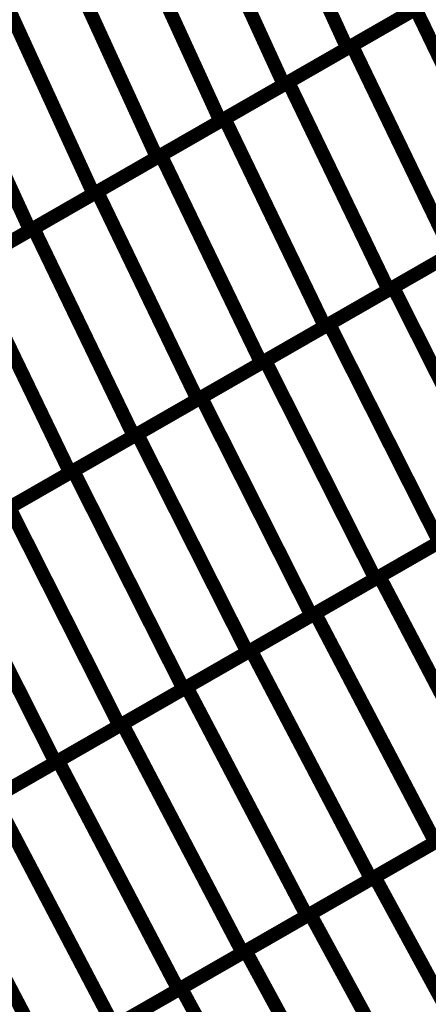
# Model space of a CAD drawing. Extents: x -3.99 to 3.15, y -3.86 to 4.98.
# Drawn here: x 2.59 to 2.68, y 1.86 to 2.07 of the extents above; entities that cross this region are included whole.
import ezdxf

# ---------------------------------------------------------------- set-up
doc = ezdxf.new("R2010")
doc.units = 0
doc.header["$MEASUREMENT"] = 0

msp = doc.modelspace()

# ---------------------------------------------------------------- linework, layer by layer
at = {"color": 0}
for points in [[(2.638339, 2.108488, 0.003, 0.003, 0), (2.658138, 2.065228, 0.003, 0.003, 0)], [(2.658138, 2.065228, 0.003, 0.003, 0), (2.638339, 2.108488, 0.003, 0.003, 0)], [(2.638339, 2.108488, 0.003, 0.003, 0), (2.658138, 2.065228, 0.003, 0.003, 0)], [(2.658138, 2.065228, 0.003, 0.003, 0), (2.638339, 2.108488, 0.003, 0.003, 0)], [(2.624476, 2.100528, 0.003, 0.003, 0), (2.64428, 2.057268, 0.003, 0.003, 0)], [(2.64428, 2.057268, 0.003, 0.003, 0), (2.624476, 2.100528, 0.003, 0.003, 0)], [(2.624476, 2.100528, 0.003, 0.003, 0), (2.64428, 2.057268, 0.003, 0.003, 0)], [(2.64428, 2.057268, 0.003, 0.003, 0), (2.624476, 2.100528, 0.003, 0.003, 0)], [(2.610618, 2.092571, 0.003, 0.003, 0), (2.630417, 2.049311, 0.003, 0.003, 0)], [(2.630417, 2.049311, 0.003, 0.003, 0), (2.610618, 2.092571, 0.003, 0.003, 0)], [(2.610618, 2.092571, 0.003, 0.003, 0), (2.630417, 2.049311, 0.003, 0.003, 0)], [(2.630417, 2.049311, 0.003, 0.003, 0), (2.610618, 2.092571, 0.003, 0.003, 0)], [(2.596756, 2.08461, 0.003, 0.003, 0), (2.616555, 2.04135, 0.003, 0.003, 0)], [(2.616555, 2.04135, 0.003, 0.003, 0), (2.596756, 2.08461, 0.003, 0.003, 0)], [(2.596756, 2.08461, 0.003, 0.003, 0), (2.616555, 2.04135, 0.003, 0.003, 0)], [(2.616555, 2.04135, 0.003, 0.003, 0), (2.596756, 2.08461, 0.003, 0.003, 0)], [(2.685858, 2.081146, 0.003, 0.003, 0), (2.658138, 2.065228, 0.003, 0.003, 0)], [(2.685858, 2.081146, 0.003, 0.003, 0), (2.658138, 2.065228, 0.003, 0.003, 0)], [(2.659201, 2.065839, 0.003, 0.003, 0), (2.687039, 2.081823, 0.003, 0.003, 0)], [(2.659201, 2.065839, 0.003, 0.003, 0), (2.687039, 2.081823, 0.003, 0.003, 0)], [(2.582898, 2.076654, 0.003, 0.003, 0), (2.602697, 2.033394, 0.003, 0.003, 0)], [(2.602697, 2.033394, 0.003, 0.003, 0), (2.582898, 2.076654, 0.003, 0.003, 0)], [(2.582898, 2.076654, 0.003, 0.003, 0), (2.602697, 2.033394, 0.003, 0.003, 0)], [(2.602697, 2.033394, 0.003, 0.003, 0), (2.582898, 2.076654, 0.003, 0.003, 0)], [(2.671996, 2.073189, 0.003, 0.003, 0), (2.64428, 2.057268, 0.003, 0.003, 0)], [(2.671996, 2.073189, 0.003, 0.003, 0), (2.64428, 2.057268, 0.003, 0.003, 0)], [(2.64528, 2.057846, 0.003, 0.003, 0), (2.673118, 2.073831, 0.003, 0.003, 0)], [(2.64528, 2.057846, 0.003, 0.003, 0), (2.673118, 2.073831, 0.003, 0.003, 0)], [(2.673118, 2.073831, 0.003, 0.003, 0), (2.695012, 2.028382, 0.003, 0.003, 0)], [(2.695012, 2.028382, 0.003, 0.003, 0), (2.673118, 2.073831, 0.003, 0.003, 0)], [(2.673118, 2.073831, 0.003, 0.003, 0), (2.695012, 2.028382, 0.003, 0.003, 0)], [(2.695012, 2.028382, 0.003, 0.003, 0), (2.673118, 2.073831, 0.003, 0.003, 0)], [(2.569039, 2.068693, 0.003, 0.003, 0), (2.588839, 2.025433, 0.003, 0.003, 0)], [(2.588839, 2.025433, 0.003, 0.003, 0), (2.569039, 2.068693, 0.003, 0.003, 0)], [(2.569039, 2.068693, 0.003, 0.003, 0), (2.588839, 2.025433, 0.003, 0.003, 0)], [(2.588839, 2.025433, 0.003, 0.003, 0), (2.569039, 2.068693, 0.003, 0.003, 0)], [(2.631362, 2.049854, 0.003, 0.003, 0), (2.659201, 2.065839, 0.003, 0.003, 0)], [(2.631362, 2.049854, 0.003, 0.003, 0), (2.659201, 2.065839, 0.003, 0.003, 0)], [(2.659201, 2.065839, 0.003, 0.003, 0), (2.681094, 2.02039, 0.003, 0.003, 0)], [(2.681094, 2.02039, 0.003, 0.003, 0), (2.659201, 2.065839, 0.003, 0.003, 0)], [(2.659201, 2.065839, 0.003, 0.003, 0), (2.681094, 2.02039, 0.003, 0.003, 0)], [(2.681094, 2.02039, 0.003, 0.003, 0), (2.659201, 2.065839, 0.003, 0.003, 0)], [(2.658138, 2.065228, 0.003, 0.003, 0), (2.630417, 2.049311, 0.003, 0.003, 0)], [(2.658138, 2.065228, 0.003, 0.003, 0), (2.630417, 2.049311, 0.003, 0.003, 0)], [(2.64428, 2.057268, 0.003, 0.003, 0), (2.616555, 2.04135, 0.003, 0.003, 0)], [(2.64428, 2.057268, 0.003, 0.003, 0), (2.616555, 2.04135, 0.003, 0.003, 0)], [(2.617445, 2.041862, 0.003, 0.003, 0), (2.64528, 2.057846, 0.003, 0.003, 0)], [(2.617445, 2.041862, 0.003, 0.003, 0), (2.64528, 2.057846, 0.003, 0.003, 0)], [(2.64528, 2.057846, 0.003, 0.003, 0), (2.667173, 2.012398, 0.003, 0.003, 0)], [(2.667173, 2.012398, 0.003, 0.003, 0), (2.64528, 2.057846, 0.003, 0.003, 0)], [(2.64528, 2.057846, 0.003, 0.003, 0), (2.667173, 2.012398, 0.003, 0.003, 0)], [(2.667173, 2.012398, 0.003, 0.003, 0), (2.64528, 2.057846, 0.003, 0.003, 0)], [(2.630417, 2.049311, 0.003, 0.003, 0), (2.602697, 2.033394, 0.003, 0.003, 0)], [(2.630417, 2.049311, 0.003, 0.003, 0), (2.602697, 2.033394, 0.003, 0.003, 0)], [(2.603524, 2.033866, 0.003, 0.003, 0), (2.631362, 2.049854, 0.003, 0.003, 0)], [(2.603524, 2.033866, 0.003, 0.003, 0), (2.631362, 2.049854, 0.003, 0.003, 0)], [(2.631362, 2.049854, 0.003, 0.003, 0), (2.653256, 2.004406, 0.003, 0.003, 0)], [(2.653256, 2.004406, 0.003, 0.003, 0), (2.631362, 2.049854, 0.003, 0.003, 0)], [(2.631362, 2.049854, 0.003, 0.003, 0), (2.653256, 2.004406, 0.003, 0.003, 0)], [(2.653256, 2.004406, 0.003, 0.003, 0), (2.631362, 2.049854, 0.003, 0.003, 0)], [(2.589606, 2.025874, 0.003, 0.003, 0), (2.617445, 2.041862, 0.003, 0.003, 0)], [(2.589606, 2.025874, 0.003, 0.003, 0), (2.617445, 2.041862, 0.003, 0.003, 0)], [(2.617445, 2.041862, 0.003, 0.003, 0), (2.639339, 1.996413, 0.003, 0.003, 0)], [(2.639339, 1.996413, 0.003, 0.003, 0), (2.617445, 2.041862, 0.003, 0.003, 0)], [(2.617445, 2.041862, 0.003, 0.003, 0), (2.639339, 1.996413, 0.003, 0.003, 0)], [(2.639339, 1.996413, 0.003, 0.003, 0), (2.617445, 2.041862, 0.003, 0.003, 0)], [(2.616555, 2.04135, 0.003, 0.003, 0), (2.588839, 2.025433, 0.003, 0.003, 0)], [(2.616555, 2.04135, 0.003, 0.003, 0), (2.588839, 2.025433, 0.003, 0.003, 0)], [(2.602697, 2.033394, 0.003, 0.003, 0), (2.574976, 2.017476, 0.003, 0.003, 0)], [(2.602697, 2.033394, 0.003, 0.003, 0), (2.574976, 2.017476, 0.003, 0.003, 0)], [(2.575689, 2.017882, 0.003, 0.003, 0), (2.603524, 2.033866, 0.003, 0.003, 0)], [(2.575689, 2.017882, 0.003, 0.003, 0), (2.603524, 2.033866, 0.003, 0.003, 0)], [(2.603524, 2.033866, 0.003, 0.003, 0), (2.625417, 1.988417, 0.003, 0.003, 0)], [(2.625417, 1.988417, 0.003, 0.003, 0), (2.603524, 2.033866, 0.003, 0.003, 0)], [(2.603524, 2.033866, 0.003, 0.003, 0), (2.625417, 1.988417, 0.003, 0.003, 0)], [(2.625417, 1.988417, 0.003, 0.003, 0), (2.603524, 2.033866, 0.003, 0.003, 0)], [(2.668193, 2.01298, 0.003, 0.003, 0), (2.69615, 2.029035, 0.003, 0.003, 0)], [(2.668193, 2.01298, 0.003, 0.003, 0), (2.69615, 2.029035, 0.003, 0.003, 0)], [(2.695012, 2.028382, 0.003, 0.003, 0), (2.667173, 2.012398, 0.003, 0.003, 0)], [(2.695012, 2.028382, 0.003, 0.003, 0), (2.667173, 2.012398, 0.003, 0.003, 0)], [(2.588839, 2.025433, 0.003, 0.003, 0), (2.561118, 2.009516, 0.003, 0.003, 0)], [(2.588839, 2.025433, 0.003, 0.003, 0), (2.561118, 2.009516, 0.003, 0.003, 0)], [(2.561772, 2.00989, 0.003, 0.003, 0), (2.589606, 2.025874, 0.003, 0.003, 0)], [(2.561772, 2.00989, 0.003, 0.003, 0), (2.589606, 2.025874, 0.003, 0.003, 0)], [(2.589606, 2.025874, 0.003, 0.003, 0), (2.6115, 1.980425, 0.003, 0.003, 0)], [(2.6115, 1.980425, 0.003, 0.003, 0), (2.589606, 2.025874, 0.003, 0.003, 0)], [(2.589606, 2.025874, 0.003, 0.003, 0), (2.6115, 1.980425, 0.003, 0.003, 0)], [(2.6115, 1.980425, 0.003, 0.003, 0), (2.589606, 2.025874, 0.003, 0.003, 0)], [(2.681094, 2.02039, 0.003, 0.003, 0), (2.653256, 2.004406, 0.003, 0.003, 0)], [(2.681094, 2.02039, 0.003, 0.003, 0), (2.653256, 2.004406, 0.003, 0.003, 0)], [(2.654213, 2.004953, 0.003, 0.003, 0), (2.682173, 2.021008, 0.003, 0.003, 0)], [(2.654213, 2.004953, 0.003, 0.003, 0), (2.682173, 2.021008, 0.003, 0.003, 0)], [(2.575689, 2.017882, 0.003, 0.003, 0), (2.597583, 1.972433, 0.003, 0.003, 0)], [(2.597583, 1.972433, 0.003, 0.003, 0), (2.575689, 2.017882, 0.003, 0.003, 0)], [(2.575689, 2.017882, 0.003, 0.003, 0), (2.597583, 1.972433, 0.003, 0.003, 0)], [(2.597583, 1.972433, 0.003, 0.003, 0), (2.575689, 2.017882, 0.003, 0.003, 0)], [(2.667173, 2.012398, 0.003, 0.003, 0), (2.639339, 1.996413, 0.003, 0.003, 0)], [(2.667173, 2.012398, 0.003, 0.003, 0), (2.639339, 1.996413, 0.003, 0.003, 0)], [(2.640236, 1.996929, 0.003, 0.003, 0), (2.668193, 2.01298, 0.003, 0.003, 0)], [(2.640236, 1.996929, 0.003, 0.003, 0), (2.668193, 2.01298, 0.003, 0.003, 0)], [(2.668193, 2.01298, 0.003, 0.003, 0), (2.69224, 1.965276, 0.003, 0.003, 0)], [(2.69224, 1.965276, 0.003, 0.003, 0), (2.668193, 2.01298, 0.003, 0.003, 0)], [(2.668193, 2.01298, 0.003, 0.003, 0), (2.69224, 1.965276, 0.003, 0.003, 0)], [(2.69224, 1.965276, 0.003, 0.003, 0), (2.668193, 2.01298, 0.003, 0.003, 0)], [(2.653256, 2.004406, 0.003, 0.003, 0), (2.625417, 1.988417, 0.003, 0.003, 0)], [(2.653256, 2.004406, 0.003, 0.003, 0), (2.625417, 1.988417, 0.003, 0.003, 0)], [(2.626256, 1.988902, 0.003, 0.003, 0), (2.654213, 2.004953, 0.003, 0.003, 0)], [(2.626256, 1.988902, 0.003, 0.003, 0), (2.654213, 2.004953, 0.003, 0.003, 0)], [(2.654213, 2.004953, 0.003, 0.003, 0), (2.678264, 1.957248, 0.003, 0.003, 0)], [(2.678264, 1.957248, 0.003, 0.003, 0), (2.654213, 2.004953, 0.003, 0.003, 0)], [(2.654213, 2.004953, 0.003, 0.003, 0), (2.678264, 1.957248, 0.003, 0.003, 0)], [(2.678264, 1.957248, 0.003, 0.003, 0), (2.654213, 2.004953, 0.003, 0.003, 0)], [(2.639339, 1.996413, 0.003, 0.003, 0), (2.6115, 1.980425, 0.003, 0.003, 0)], [(2.639339, 1.996413, 0.003, 0.003, 0), (2.6115, 1.980425, 0.003, 0.003, 0)], [(2.61228, 1.980874, 0.003, 0.003, 0), (2.640236, 1.996929, 0.003, 0.003, 0)], [(2.61228, 1.980874, 0.003, 0.003, 0), (2.640236, 1.996929, 0.003, 0.003, 0)], [(2.640236, 1.996929, 0.003, 0.003, 0), (2.664283, 1.949224, 0.003, 0.003, 0)], [(2.664283, 1.949224, 0.003, 0.003, 0), (2.640236, 1.996929, 0.003, 0.003, 0)], [(2.640236, 1.996929, 0.003, 0.003, 0), (2.664283, 1.949224, 0.003, 0.003, 0)], [(2.664283, 1.949224, 0.003, 0.003, 0), (2.640236, 1.996929, 0.003, 0.003, 0)], [(2.625417, 1.988417, 0.003, 0.003, 0), (2.597583, 1.972433, 0.003, 0.003, 0)], [(2.625417, 1.988417, 0.003, 0.003, 0), (2.597583, 1.972433, 0.003, 0.003, 0)], [(2.598299, 1.972846, 0.003, 0.003, 0), (2.626256, 1.988902, 0.003, 0.003, 0)], [(2.598299, 1.972846, 0.003, 0.003, 0), (2.626256, 1.988902, 0.003, 0.003, 0)], [(2.626256, 1.988902, 0.003, 0.003, 0), (2.650303, 1.941197, 0.003, 0.003, 0)], [(2.650303, 1.941197, 0.003, 0.003, 0), (2.626256, 1.988902, 0.003, 0.003, 0)], [(2.626256, 1.988902, 0.003, 0.003, 0), (2.650303, 1.941197, 0.003, 0.003, 0)], [(2.650303, 1.941197, 0.003, 0.003, 0), (2.626256, 1.988902, 0.003, 0.003, 0)], [(2.6115, 1.980425, 0.003, 0.003, 0), (2.583665, 1.964441, 0.003, 0.003, 0)], [(2.6115, 1.980425, 0.003, 0.003, 0), (2.583665, 1.964441, 0.003, 0.003, 0)], [(2.584319, 1.964819, 0.003, 0.003, 0), (2.61228, 1.980874, 0.003, 0.003, 0)], [(2.584319, 1.964819, 0.003, 0.003, 0), (2.61228, 1.980874, 0.003, 0.003, 0)], [(2.61228, 1.980874, 0.003, 0.003, 0), (2.636327, 1.933169, 0.003, 0.003, 0)], [(2.636327, 1.933169, 0.003, 0.003, 0), (2.61228, 1.980874, 0.003, 0.003, 0)], [(2.61228, 1.980874, 0.003, 0.003, 0), (2.636327, 1.933169, 0.003, 0.003, 0)], [(2.636327, 1.933169, 0.003, 0.003, 0), (2.61228, 1.980874, 0.003, 0.003, 0)], [(2.570343, 1.956791, 0.003, 0.003, 0), (2.598299, 1.972846, 0.003, 0.003, 0)], [(2.570343, 1.956791, 0.003, 0.003, 0), (2.598299, 1.972846, 0.003, 0.003, 0)], [(2.598299, 1.972846, 0.003, 0.003, 0), (2.622346, 1.925142, 0.003, 0.003, 0)], [(2.622346, 1.925142, 0.003, 0.003, 0), (2.598299, 1.972846, 0.003, 0.003, 0)], [(2.598299, 1.972846, 0.003, 0.003, 0), (2.622346, 1.925142, 0.003, 0.003, 0)], [(2.622346, 1.925142, 0.003, 0.003, 0), (2.598299, 1.972846, 0.003, 0.003, 0)], [(2.597583, 1.972433, 0.003, 0.003, 0), (2.569744, 1.956449, 0.003, 0.003, 0)], [(2.597583, 1.972433, 0.003, 0.003, 0), (2.569744, 1.956449, 0.003, 0.003, 0)], [(2.584319, 1.964819, 0.003, 0.003, 0), (2.608366, 1.917114, 0.003, 0.003, 0)], [(2.608366, 1.917114, 0.003, 0.003, 0), (2.584319, 1.964819, 0.003, 0.003, 0)], [(2.584319, 1.964819, 0.003, 0.003, 0), (2.608366, 1.917114, 0.003, 0.003, 0)], [(2.608366, 1.917114, 0.003, 0.003, 0), (2.584319, 1.964819, 0.003, 0.003, 0)], [(2.69224, 1.965276, 0.003, 0.003, 0), (2.664283, 1.949224, 0.003, 0.003, 0)], [(2.69224, 1.965276, 0.003, 0.003, 0), (2.664283, 1.949224, 0.003, 0.003, 0)], [(2.665193, 1.949744, 0.003, 0.003, 0), (2.693272, 1.96587, 0.003, 0.003, 0)], [(2.665193, 1.949744, 0.003, 0.003, 0), (2.693272, 1.96587, 0.003, 0.003, 0)], [(2.651157, 1.941685, 0.003, 0.003, 0), (2.679236, 1.957807, 0.003, 0.003, 0)], [(2.651157, 1.941685, 0.003, 0.003, 0), (2.679236, 1.957807, 0.003, 0.003, 0)], [(2.570343, 1.956791, 0.003, 0.003, 0), (2.59439, 1.909087, 0.003, 0.003, 0)], [(2.59439, 1.909087, 0.003, 0.003, 0), (2.570343, 1.956791, 0.003, 0.003, 0)], [(2.570343, 1.956791, 0.003, 0.003, 0), (2.59439, 1.909087, 0.003, 0.003, 0)], [(2.59439, 1.909087, 0.003, 0.003, 0), (2.570343, 1.956791, 0.003, 0.003, 0)], [(2.678264, 1.957248, 0.003, 0.003, 0), (2.650303, 1.941197, 0.003, 0.003, 0)], [(2.678264, 1.957248, 0.003, 0.003, 0), (2.650303, 1.941197, 0.003, 0.003, 0)], [(2.664283, 1.949224, 0.003, 0.003, 0), (2.636327, 1.933169, 0.003, 0.003, 0)], [(2.664283, 1.949224, 0.003, 0.003, 0), (2.636327, 1.933169, 0.003, 0.003, 0)], [(2.637118, 1.933622, 0.003, 0.003, 0), (2.665193, 1.949744, 0.003, 0.003, 0)], [(2.637118, 1.933622, 0.003, 0.003, 0), (2.665193, 1.949744, 0.003, 0.003, 0)], [(2.665193, 1.949744, 0.003, 0.003, 0), (2.691433, 1.899705, 0.003, 0.003, 0)], [(2.691433, 1.899705, 0.003, 0.003, 0), (2.665193, 1.949744, 0.003, 0.003, 0)], [(2.665193, 1.949744, 0.003, 0.003, 0), (2.691433, 1.899705, 0.003, 0.003, 0)], [(2.691433, 1.899705, 0.003, 0.003, 0), (2.665193, 1.949744, 0.003, 0.003, 0)], [(2.650303, 1.941197, 0.003, 0.003, 0), (2.622346, 1.925142, 0.003, 0.003, 0)], [(2.650303, 1.941197, 0.003, 0.003, 0), (2.622346, 1.925142, 0.003, 0.003, 0)], [(2.623075, 1.925559, 0.003, 0.003, 0), (2.651157, 1.941685, 0.003, 0.003, 0)], [(2.623075, 1.925559, 0.003, 0.003, 0), (2.651157, 1.941685, 0.003, 0.003, 0)], [(2.651157, 1.941685, 0.003, 0.003, 0), (2.677394, 1.891646, 0.003, 0.003, 0)], [(2.677394, 1.891646, 0.003, 0.003, 0), (2.651157, 1.941685, 0.003, 0.003, 0)], [(2.651157, 1.941685, 0.003, 0.003, 0), (2.677394, 1.891646, 0.003, 0.003, 0)], [(2.677394, 1.891646, 0.003, 0.003, 0), (2.651157, 1.941685, 0.003, 0.003, 0)], [(2.636327, 1.933169, 0.003, 0.003, 0), (2.608366, 1.917114, 0.003, 0.003, 0)], [(2.636327, 1.933169, 0.003, 0.003, 0), (2.608366, 1.917114, 0.003, 0.003, 0)], [(2.609035, 1.917496, 0.003, 0.003, 0), (2.637118, 1.933622, 0.003, 0.003, 0)], [(2.609035, 1.917496, 0.003, 0.003, 0), (2.637118, 1.933622, 0.003, 0.003, 0)], [(2.637118, 1.933622, 0.003, 0.003, 0), (2.663358, 1.883583, 0.003, 0.003, 0)], [(2.663358, 1.883583, 0.003, 0.003, 0), (2.637118, 1.933622, 0.003, 0.003, 0)], [(2.637118, 1.933622, 0.003, 0.003, 0), (2.663358, 1.883583, 0.003, 0.003, 0)], [(2.663358, 1.883583, 0.003, 0.003, 0), (2.637118, 1.933622, 0.003, 0.003, 0)], [(2.594996, 1.909437, 0.003, 0.003, 0), (2.623075, 1.925559, 0.003, 0.003, 0)], [(2.594996, 1.909437, 0.003, 0.003, 0), (2.623075, 1.925559, 0.003, 0.003, 0)], [(2.623075, 1.925559, 0.003, 0.003, 0), (2.649315, 1.87552, 0.003, 0.003, 0)], [(2.649315, 1.87552, 0.003, 0.003, 0), (2.623075, 1.925559, 0.003, 0.003, 0)], [(2.623075, 1.925559, 0.003, 0.003, 0), (2.649315, 1.87552, 0.003, 0.003, 0)], [(2.649315, 1.87552, 0.003, 0.003, 0), (2.623075, 1.925559, 0.003, 0.003, 0)], [(2.622346, 1.925142, 0.003, 0.003, 0), (2.59439, 1.909087, 0.003, 0.003, 0)], [(2.622346, 1.925142, 0.003, 0.003, 0), (2.59439, 1.909087, 0.003, 0.003, 0)], [(2.608366, 1.917114, 0.003, 0.003, 0), (2.580409, 1.901059, 0.003, 0.003, 0)], [(2.608366, 1.917114, 0.003, 0.003, 0), (2.580409, 1.901059, 0.003, 0.003, 0)], [(2.580957, 1.901374, 0.003, 0.003, 0), (2.609035, 1.917496, 0.003, 0.003, 0)], [(2.580957, 1.901374, 0.003, 0.003, 0), (2.609035, 1.917496, 0.003, 0.003, 0)], [(2.609035, 1.917496, 0.003, 0.003, 0), (2.635276, 1.867457, 0.003, 0.003, 0)], [(2.635276, 1.867457, 0.003, 0.003, 0), (2.609035, 1.917496, 0.003, 0.003, 0)], [(2.609035, 1.917496, 0.003, 0.003, 0), (2.635276, 1.867457, 0.003, 0.003, 0)], [(2.635276, 1.867457, 0.003, 0.003, 0), (2.609035, 1.917496, 0.003, 0.003, 0)], [(2.59439, 1.909087, 0.003, 0.003, 0), (2.566433, 1.893031, 0.003, 0.003, 0)], [(2.59439, 1.909087, 0.003, 0.003, 0), (2.566433, 1.893031, 0.003, 0.003, 0)], [(2.566917, 1.893311, 0.003, 0.003, 0), (2.594996, 1.909437, 0.003, 0.003, 0)], [(2.566917, 1.893311, 0.003, 0.003, 0), (2.594996, 1.909437, 0.003, 0.003, 0)], [(2.594996, 1.909437, 0.003, 0.003, 0), (2.621236, 1.859398, 0.003, 0.003, 0)], [(2.621236, 1.859398, 0.003, 0.003, 0), (2.594996, 1.909437, 0.003, 0.003, 0)], [(2.594996, 1.909437, 0.003, 0.003, 0), (2.621236, 1.859398, 0.003, 0.003, 0)], [(2.621236, 1.859398, 0.003, 0.003, 0), (2.594996, 1.909437, 0.003, 0.003, 0)], [(2.580957, 1.901374, 0.003, 0.003, 0), (2.607197, 1.851335, 0.003, 0.003, 0)], [(2.607197, 1.851335, 0.003, 0.003, 0), (2.580957, 1.901374, 0.003, 0.003, 0)], [(2.580957, 1.901374, 0.003, 0.003, 0), (2.607197, 1.851335, 0.003, 0.003, 0)], [(2.607197, 1.851335, 0.003, 0.003, 0), (2.580957, 1.901374, 0.003, 0.003, 0)], [(2.691433, 1.899705, 0.003, 0.003, 0), (2.663358, 1.883583, 0.003, 0.003, 0)], [(2.691433, 1.899705, 0.003, 0.003, 0), (2.663358, 1.883583, 0.003, 0.003, 0)], [(2.664157, 1.884043, 0.003, 0.003, 0), (2.692362, 1.90024, 0.003, 0.003, 0)], [(2.664157, 1.884043, 0.003, 0.003, 0), (2.692362, 1.90024, 0.003, 0.003, 0)], [(2.566917, 1.893311, 0.003, 0.003, 0), (2.593157, 1.843272, 0.003, 0.003, 0)], [(2.593157, 1.843272, 0.003, 0.003, 0), (2.566917, 1.893311, 0.003, 0.003, 0)], [(2.566917, 1.893311, 0.003, 0.003, 0), (2.593157, 1.843272, 0.003, 0.003, 0)], [(2.593157, 1.843272, 0.003, 0.003, 0), (2.566917, 1.893311, 0.003, 0.003, 0)], [(2.677394, 1.891646, 0.003, 0.003, 0), (2.649315, 1.87552, 0.003, 0.003, 0)], [(2.677394, 1.891646, 0.003, 0.003, 0), (2.649315, 1.87552, 0.003, 0.003, 0)], [(2.650059, 1.875949, 0.003, 0.003, 0), (2.67826, 1.892142, 0.003, 0.003, 0)], [(2.650059, 1.875949, 0.003, 0.003, 0), (2.67826, 1.892142, 0.003, 0.003, 0)], [(2.663358, 1.883583, 0.003, 0.003, 0), (2.635276, 1.867457, 0.003, 0.003, 0)], [(2.663358, 1.883583, 0.003, 0.003, 0), (2.635276, 1.867457, 0.003, 0.003, 0)], [(2.635961, 1.86785, 0.003, 0.003, 0), (2.664157, 1.884043, 0.003, 0.003, 0)], [(2.635961, 1.86785, 0.003, 0.003, 0), (2.664157, 1.884043, 0.003, 0.003, 0)], [(2.664157, 1.884043, 0.003, 0.003, 0), (2.692642, 1.831602, 0.003, 0.003, 0)], [(2.692642, 1.831602, 0.003, 0.003, 0), (2.664157, 1.884043, 0.003, 0.003, 0)], [(2.664157, 1.884043, 0.003, 0.003, 0), (2.692642, 1.831602, 0.003, 0.003, 0)], [(2.692642, 1.831602, 0.003, 0.003, 0), (2.664157, 1.884043, 0.003, 0.003, 0)], [(2.621854, 1.859752, 0.003, 0.003, 0), (2.650059, 1.875949, 0.003, 0.003, 0)], [(2.621854, 1.859752, 0.003, 0.003, 0), (2.650059, 1.875949, 0.003, 0.003, 0)], [(2.650059, 1.875949, 0.003, 0.003, 0), (2.678543, 1.823504, 0.003, 0.003, 0)], [(2.678543, 1.823504, 0.003, 0.003, 0), (2.650059, 1.875949, 0.003, 0.003, 0)], [(2.650059, 1.875949, 0.003, 0.003, 0), (2.678543, 1.823504, 0.003, 0.003, 0)], [(2.678543, 1.823504, 0.003, 0.003, 0), (2.650059, 1.875949, 0.003, 0.003, 0)], [(2.649315, 1.87552, 0.003, 0.003, 0), (2.621236, 1.859398, 0.003, 0.003, 0)], [(2.649315, 1.87552, 0.003, 0.003, 0), (2.621236, 1.859398, 0.003, 0.003, 0)], [(2.635276, 1.867457, 0.003, 0.003, 0), (2.607197, 1.851335, 0.003, 0.003, 0)], [(2.635276, 1.867457, 0.003, 0.003, 0), (2.607197, 1.851335, 0.003, 0.003, 0)], [(2.607756, 1.851654, 0.003, 0.003, 0), (2.635961, 1.86785, 0.003, 0.003, 0)], [(2.607756, 1.851654, 0.003, 0.003, 0), (2.635961, 1.86785, 0.003, 0.003, 0)], [(2.635961, 1.86785, 0.003, 0.003, 0), (2.664441, 1.815409, 0.003, 0.003, 0)], [(2.664441, 1.815409, 0.003, 0.003, 0), (2.635961, 1.86785, 0.003, 0.003, 0)], [(2.635961, 1.86785, 0.003, 0.003, 0), (2.664441, 1.815409, 0.003, 0.003, 0)], [(2.664441, 1.815409, 0.003, 0.003, 0), (2.635961, 1.86785, 0.003, 0.003, 0)], [(2.621236, 1.859398, 0.003, 0.003, 0), (2.593157, 1.843272, 0.003, 0.003, 0)], [(2.621236, 1.859398, 0.003, 0.003, 0), (2.593157, 1.843272, 0.003, 0.003, 0)], [(2.593654, 1.843555, 0.003, 0.003, 0), (2.621854, 1.859752, 0.003, 0.003, 0)], [(2.593654, 1.843555, 0.003, 0.003, 0), (2.621854, 1.859752, 0.003, 0.003, 0)], [(2.621854, 1.859752, 0.003, 0.003, 0), (2.650339, 1.807311, 0.003, 0.003, 0)], [(2.650339, 1.807311, 0.003, 0.003, 0), (2.621854, 1.859752, 0.003, 0.003, 0)], [(2.621854, 1.859752, 0.003, 0.003, 0), (2.650339, 1.807311, 0.003, 0.003, 0)], [(2.650339, 1.807311, 0.003, 0.003, 0), (2.621854, 1.859752, 0.003, 0.003, 0)]]:
    msp.add_lwpolyline(points, format="xyseb", dxfattribs=at)

doc.saveas('drawing.dxf')
